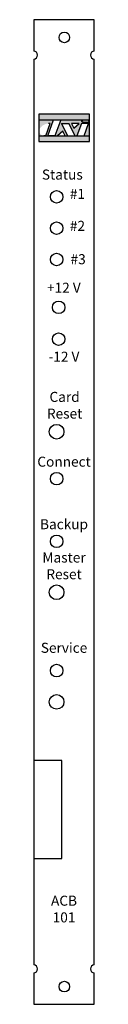
# Model space of a CAD drawing. Units: inches. Extents: x 0 to 1, y 0 to 15.7.
import ezdxf

# ---------------------------------------------------------------- set-up
doc = ezdxf.new("R2010")
doc.units = ezdxf.units.IN
doc.header["$MEASUREMENT"] = 0
doc.styles.add('style1', font='ARIALBD.TTF', dxfattribs={"height": 0.16})

msp = doc.modelspace()

# ---------------------------------------------------------------- hatches: boundary and pattern name
h = msp.add_hatch(color=7)
h.paths.add_polyline_path([(0.317, 14.119), (0.083, 14.119), (0.083, 14.059), (0.295, 14.059)])
h.paths.add_polyline_path([(0.234, 14.059), (0.083, 14.059), (0.083, 13.863), (0.155, 13.863, -0.395803), (0.088, 13.96, -0.282758)])
h.paths.add_polyline_path([(0.295, 14.059), (0.263, 14.059), (0.191, 13.863), (0.225, 13.863)])
edge = h.paths.add_edge_path()
edge.add_line((0.893, 14.207), (0.083, 14.207))
edge.add_line((0.083, 14.207), (0.083, 14.119))
edge.add_line((0.083, 14.119), (0.825, 14.119))
edge.add_ellipse((0.825, 14.098), major_axis=(0.059, 0.0002), ratio=0.366648, start_angle=89.0717, end_angle=90, ccw=False)
edge.add_ellipse((0.825, 14.098), major_axis=(0.059, 0.0002), ratio=0.366648, start_angle=90, end_angle=449.0717)
edge.add_line((0.826, 14.119), (0.893, 14.119))
edge.add_line((0.893, 14.119), (0.893, 14.207))
h.paths.add_polyline_path([(0.893, 13.863), (0.083, 13.863), (0.083, 13.775), (0.893, 13.775)])
h.paths.add_polyline_path([(0.445, 14.059), (0.412, 14.059), (0.339, 13.863), (0.379, 13.863), (0.465, 13.938), (0.501, 13.863), (0.545, 13.863)])
h.paths.add_polyline_path([(0.762, 14.059), (0.725, 14.059), (0.64, 13.983), (0.603, 14.059), (0.562, 14.059), (0.661, 13.863), (0.69, 13.863)])
h.paths.add_polyline_path([(0.893, 14.059), (0.877, 14.059), (0.805, 13.863), (0.893, 13.863)])
edge = h.paths.add_edge_path()
edge.add_ellipse((0.825, 14.098), major_axis=(0.059, 0.0002), ratio=0.366648, start_angle=90, end_angle=449.0717, ccw=False)
edge.add_line((0.825, 14.119), (0.434, 14.119))
edge.add_line((0.434, 14.119), (0.412, 14.059))
edge.add_line((0.412, 14.059), (0.762, 14.059))
edge.add_line((0.762, 14.059), (0.762, 14.059))
edge.add_line((0.762, 14.059), (0.877, 14.059))
edge.add_line((0.877, 14.059), (0.877, 14.059))
edge.add_line((0.877, 14.059), (0.893, 14.059))
edge.add_line((0.893, 14.059), (0.893, 14.119))
edge.add_line((0.893, 14.119), (0.826, 14.119))
h = msp.add_hatch(color=256)
h.paths.add_polyline_path([(0.893, 13.863), (0.083, 13.863), (0.083, 13.775), (0.893, 13.775)])
edge = h.paths.add_edge_path()
edge.add_line((0.762, 14.059), (0.877, 14.059))
edge.add_line((0.877, 14.059), (0.805, 13.863))
edge.add_line((0.805, 13.863), (0.893, 13.863))
edge.add_line((0.893, 13.863), (0.893, 14.119))
edge.add_line((0.893, 14.119), (0.826, 14.119))
edge.add_ellipse((0.825, 14.098), major_axis=(0.059, 0.0002), ratio=0.366648, start_angle=90, end_angle=449.0717, ccw=False)
edge.add_line((0.825, 14.119), (0.434, 14.119))
edge.add_line((0.434, 14.119), (0.339, 13.863))
edge.add_line((0.339, 13.863), (0.379, 13.863))
edge.add_line((0.379, 13.863), (0.465, 13.938))
edge.add_line((0.465, 13.938), (0.501, 13.863))
edge.add_line((0.501, 13.863), (0.545, 13.863))
edge.add_line((0.545, 13.863), (0.445, 14.059))
edge.add_line((0.445, 14.059), (0.562, 14.059))
edge.add_line((0.562, 14.059), (0.661, 13.863))
edge.add_line((0.661, 13.863), (0.69, 13.863))
edge.add_line((0.69, 13.863), (0.762, 14.059))
h.paths.add_polyline_path([(0.64, 13.983), (0.603, 14.059), (0.725, 14.059)], flags=16)
h = msp.add_hatch()
h.set_pattern_fill('ANSI31', color=256, scale=0.9, style=0)
h.set_pattern_definition([(45, (0.08295, 13.775), (-0.07955, 0.07955), [])])
edge = h.paths.add_edge_path()
edge.add_ellipse((0.825, 14.098), major_axis=(0.059, 0.0002), ratio=0.366648, start_angle=0, end_angle=360)

# ---------------------------------------------------------------- linework, layer by layer
for p, q in [((0.083, 14.119), (0.893, 14.119)), ((0.191, 13.863), (0.263, 14.059)), ((0.225, 13.863), (0.317, 14.119)), ((0.263, 14.059), (0.234, 14.059)), ((0.263, 14.059), (0.234, 14.059)), ((0.317, 14.119), (0.434, 14.119)), ((0.434, 14.119), (0.339, 13.863)), ((0.445, 14.059), (0.562, 14.059)), ((0.545, 13.863), (0.445, 14.059)), ((0.661, 13.863), (0.562, 14.059)), ((0.603, 14.059), (0.64, 13.983)), ((0.725, 14.059), (0.603, 14.059)), ((0.725, 14.059), (0.608, 14.059)), ((0.64, 13.983), (0.725, 14.059)), ((0.762, 14.059), (0.691, 13.863)), ((0.877, 14.059), (0.762, 14.059)), ((0.805, 13.863), (0.877, 14.059)), ((0.083, 13.863), (0.893, 13.863)), ((0.191, 13.863), (0.162, 13.863)), ((0.191, 13.863), (0.177, 13.863)), ((0.339, 13.863), (0.225, 13.863)), ((0.225, 13.863), (0.339, 13.863)), ((0.339, 13.863), (0.501, 13.863)), ((0.351, 13.863), (0.384, 13.863)), ((0.465, 13.938), (0.379, 13.863)), ((0.379, 13.863), (0.496, 13.863)), ((0.379, 13.863), (0.501, 13.863)), ((0.4, 13.863), (0.545, 13.863)), ((0.501, 13.863), (0.465, 13.938)), ((0.507, 13.863), (0.541, 13.863)), ((0.691, 13.863), (0.805, 13.863))]:
    msp.add_line(p, q)
for points in [[(0.967, 15.214), (0.967, 15.717), (0, 15.717), (0, 15.214)], [(0, 15.089), (0, 0.628)], [(0.967, 0.628), (0.967, 15.089)], [(0, 0.502), (0, 0), (0.967, 0), (0.967, 0.502)]]:
    msp.add_lwpolyline(points)
for points in [[(0.083, 13.775), (0.893, 13.775), (0.893, 14.207), (0.083, 14.207)], [(0, 2.329), (0.447, 2.329), (0.447, 3.893), (0, 3.893)]]:
    msp.add_lwpolyline(points, close=True)
for centre, radius in [((0.489, 15.434), 0.085), ((0.366, 12.89), 0.1), ((0.366, 12.39), 0.1), ((0.366, 11.89), 0.1), ((0.398, 11.125), 0.1), ((0.398, 10.617), 0.1), ((0.366, 9.14), 0.117), ((0.366, 8.39), 0.1), ((0.366, 7.39), 0.1), ((0.366, 6.577), 0.117), ((0.366, 5.327), 0.1), ((0.366, 4.827), 0.117), ((0.489, 0.282), 0.085)]:
    msp.add_circle(centre, radius)
for centre, radius, start, end in [((0, 15.152), 0.0625, 270, 90), ((0.967, 15.152), 0.0625, 90, 270), ((0.241, 13.89), 0.169, 82.84, 87.5707), ((0, 0.565), 0.0625, 270, 90), ((0.967, 0.565), 0.0625, 90, 270)]:
    msp.add_arc(centre, radius, start, end)
msp.add_ellipse((0.825, 14.098), major_axis=(0.059, 0.0002), ratio=0.366648)

# ---------------------------------------------------------------- texts
at = {"char_height": 0.16, "style": 'style1'}
for s, insert, width, attachment_point in [('Status', (0.457, 13.224), 1.3267, 5), ('#1', (0.577, 13.017), 0.6201, 1), ('#2', (0.577, 12.506), 0.6201, 1), ('#3', (0.588, 11.974), 0.6201, 1), ('+12 V', (0.481, 11.418), 1.3267, 5), ('-12 V', (0.483, 10.317), 1.3267, 5), ('Card\\PReset', (0.493, 9.542), 1.4034, 5), ('Connect', (0.484, 8.641), 1.4034, 5), ('Backup', (0.484, 7.643), 1.4034, 5), ('Master\\PReset', (0.484, 6.978), 1.4034, 5), ('Service', (0.484, 5.67), 1.4034, 5), ('ACB\\P101', (0.484, 1.5), 0.967, 5)]:
    msp.add_mtext(s, dxfattribs=dict(at, insert=insert, width=width, attachment_point=attachment_point))

doc.saveas('drawing.dxf')
